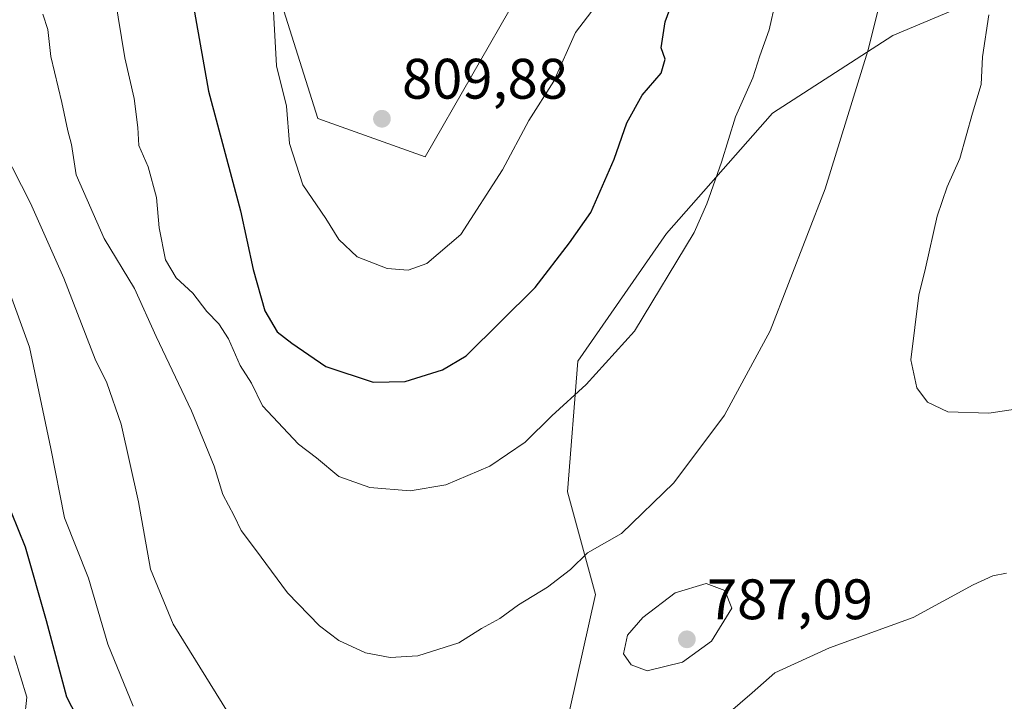
# Model space of a CAD drawing. Units: metres. Extents: x 651845 to 655954, y 4727784 to 4730176.
# Drawn here: x 653868 to 654041, y 4729233 to 4729353 of the extents above; entities that cross this region are included whole.
import ezdxf

# ---------------------------------------------------------------- set-up
doc = ezdxf.new("R2010")
doc.units = ezdxf.units.M
doc.header["$MEASUREMENT"] = 0
for name, color, linetype, lineweight in [('Arbolado forestal CxS', 92, 'Continuous', 0), ('Curva de nivel maestra', 30, 'Continuous', 30), ('Curva de nivel normal', 30, 'Continuous', 0), ('Estanque Cxs', 5, 'Continuous', 0), ('Matorral CxS', 135, 'Continuous', 0), ('Punto de cota en terreno', 7, 'Continuous', 0), ('Rótulo de punto de cota en terreno', 7, 'Continuous', 0)]:
    doc.layers.add(name, color=color, linetype=linetype, lineweight=lineweight)
doc.styles.add('Style-Arial', font='txt')

# ---------------------------------------------------------------- blocks, each defined once
blk = doc.blocks.new('*U5')
at = {"layer": 'Matorral CxS', "color": 135, "linetype": 'Continuous', "lineweight": 0}
blk.add_polyline3d([(653963.4499000004, 4729371.0121, 807.3757999999943), (653939.0219000002, 4729328.485900001, 808.9633999999934), (653920.1518999999, 4729335.2291, 806.3157000000066), (653912.0652999999, 4729360.8499, 804.2116999999998)], dxfattribs=at)
blk = doc.blocks.new('5PATER')
at = {"layer": 'Punto de cota en terreno', "linetype": 'Continuous', "lineweight": 0}
h = blk.add_hatch(color=51, dxfattribs=at)
edge = h.paths.add_edge_path()
edge.add_ellipse((0, 0), major_axis=(-0.1095731443231308, -0.1110710700762829), ratio=0.9994222409660322, start_angle=0, end_angle=360)

msp = doc.modelspace()

# ---------------------------------------------------------------- linework, layer by layer
at = {"layer": 'Arbolado forestal CxS', "color": 92, "linetype": 'Continuous', "lineweight": 0}
for points in [[(654196.4562999997, 4729522.5285, 753.8956000000035), (654185.4281000001, 4729514.556700001, 756.3255999999965), (654118.2906999999, 4729466.0283, 772.6236999999965), (654080.5499, 4729433.666099999, 781.9354000000022), (654060.3317, 4729432.317299999, 787.6785999999993), (654030.6782999998, 4729426.923699999, 797.0268999999971), (653999.6776999999, 4729401.303300001, 803.0651000000071), (653980.8076999999, 4729402.651500001, 807.6156000000047), (653975.4389000004, 4729397.952299999, 808.160799999998), (653970.0242999997, 4729393.2127, 808.6132999999973), (653963.4499000004, 4729371.0121, 807.3757999999943), (653939.0219000002, 4729328.485900001, 808.9633999999934), (653920.1518999999, 4729335.2291, 806.3157000000066), (653912.0652999999, 4729360.8499, 804.2116999999998), (653901.2827000003, 4729383.773499999, 800.8493000000017), (653887.6315000001, 4729425.673900001, 798.402900000001), (653853.7549000002, 4729455.639900001, 784.8796000000002)], [(654206.0837000003, 4729450.3323, 762.5737999999984), (654185.3025000002, 4729454.8499, 760.979800000001), (654170.3828999996, 4729449.876900001, 762.2118000000046), (654149.8680999996, 4729444.904100001, 764.3423999999941), (654126.8668999998, 4729433.0931, 768.4618999999948), (654087.7021000005, 4729402.633099999, 775.7804000000033), (654069.6737000003, 4729374.659499999, 778.8056000000071), (654044.8073000005, 4729359.740499999, 784.151199999993), (654021.1843999998, 4729349.794500001, 789.4303000000073), (654000.0478999997, 4729336.1187, 793.9876999999979), (653981.3979000002, 4729314.983100001, 796.664300000004), (653965.8561000006, 4729292.6043, 796.4343999999984), (653963.9907000001, 4729269.603499999, 792.8012000000017), (653968.9638, 4729251.576099999, 789.3214000000008), (653963.3683000002, 4729226.7105, 786.9441999999982), (653947.8267000001, 4729209.3047, 786.4348999999929), (653927.3117000004, 4729191.8991, 780.4955999999949), (653919.2298999998, 4729171.3851, 779.9407000000066), (653921.7160999998, 4729144.0329, 787.8171000000002), (653919.7588999998, 4729135.4715, 790.8325999999943)], [(654206.0837000003, 4729450.3323, 762.5737999999984), (654185.3025000002, 4729454.8499, 760.979800000001), (654170.3828999996, 4729449.876900001, 762.2118000000046), (654149.8680999996, 4729444.904100001, 764.3423999999941), (654126.8668999998, 4729433.0931, 768.4618999999948), (654087.7021000005, 4729402.633099999, 775.7804000000033), (654069.6737000003, 4729374.659499999, 778.8056000000071), (654044.8073000005, 4729359.740499999, 784.151199999993), (654021.1843999998, 4729349.794500001, 789.4303000000073), (654000.0478999997, 4729336.1187, 793.9876999999979), (653981.3979000002, 4729314.983100001, 796.664300000004), (653965.8561000006, 4729292.6043, 796.4343999999984), (653963.9907000001, 4729269.603499999, 792.8012000000017), (653968.9638, 4729251.576099999, 789.3214000000008), (653963.3683000002, 4729226.7105, 786.9441999999982), (653947.8267000001, 4729209.3047, 786.4348999999929), (653927.3117000004, 4729191.8991, 780.4955999999949), (653919.2298999998, 4729171.3851, 779.9407000000066), (653921.7160999998, 4729144.0329, 787.8171000000002), (653919.7588999998, 4729135.4715, 790.8325999999943)], [(653912.0652999999, 4729360.8499, 804.2116999999998), (653920.1518999999, 4729335.2291, 806.3157000000066), (653939.0219000002, 4729328.485900001, 808.9633999999934), (653963.4499000004, 4729371.0121, 807.3757999999943)], [(654044.8073000005, 4729359.740499999, 784.151199999993), (654021.1843999998, 4729349.794500001, 789.4303000000073), (654000.0478999997, 4729336.1187, 793.9876999999979), (653981.3979000002, 4729314.983100001, 796.664300000004), (653965.8561000006, 4729292.6043, 796.4343999999984), (653963.9907000001, 4729269.603499999, 792.8012000000017), (653968.9638, 4729251.576099999, 789.3214000000008), (653963.3683000002, 4729226.7105, 786.9441999999982), (653947.8267000001, 4729209.3047, 786.4348999999929), (653927.3117000004, 4729191.8991, 780.4955999999949), (653919.2298999998, 4729171.3851, 779.9407000000066), (653921.7160999998, 4729144.0329, 787.8171000000002), (653919.7588999998, 4729135.4715, 790.8325999999943), (653904.6470999997, 4729138.351299999, 791.5813000000054), (653899.3340999996, 4729135.086300001, 792.3628999999929), (653876.9086999996, 4729121.3047, 790.1438999999956), (653862.1823000005, 4729108.683300001, 788.1494999999995)], [(654052.9074999997, 4729232.806600001, 796.3147000000026), (654035.2292999999, 4729211.502900001, 798.350099999996), (654026.5132999998, 4729203.1623, 798.7280999999931), (654000.3466999996, 4729194.985500001, 796.051900000006), (653966.6501000002, 4729174.759099999, 790.2311000000045), (653949.1259000005, 4729118.1231, 790.8617999999989), (653932.9521000005, 4729132.9571, 789.6395000000048), (653919.7588999998, 4729135.4715, 790.8325999999943), (653921.7160999998, 4729144.0329, 787.8171000000002), (653919.2298999998, 4729171.3851, 779.9407000000066), (653927.3117000004, 4729191.8991, 780.4955999999949), (653947.8267000001, 4729209.3047, 786.4348999999929), (653963.3683000002, 4729226.7105, 786.9441999999982), (653968.9638, 4729251.576099999, 789.3214000000008), (653963.9907000001, 4729269.603499999, 792.8012000000017), (653965.8561000006, 4729292.6043, 796.4343999999984), (653981.3979000002, 4729314.983100001, 796.664300000004), (654000.0478999997, 4729336.1187, 793.9876999999979), (654021.1843999998, 4729349.794500001, 789.4303000000073), (654044.8073000005, 4729359.740499999, 784.151199999993)]]:
    msp.add_polyline3d(points, dxfattribs=at)
at = {"layer": 'Curva de nivel maestra', "color": 30, "linetype": 'Continuous', "lineweight": 30, "flags": 128}
for points, elevation in [([(653929.8499999996, 4729288.9101), (653935.5, 4729289.030099999), (653942.0300000003, 4729291.050100001), (653946.1900000004, 4729293.4901), (653958.3200000003, 4729305.5001), (653964.3399999999, 4729313.380100001), (653968.1299999999, 4729318.710100001), (653972.2300000006, 4729328.0601), (653974.4299999997, 4729334.460100001), (653977.1200000001, 4729339.3101), (653980.4600000001, 4729343.1601), (653981.1799999997, 4729345.600099999), (653980.4699999997, 4729347.590100001), (653981.2000000002, 4729352.1601), (653984.2599999999, 4729360.690099999)], 800), ([(653897.7999999998, 4729357.5601), (653900.9400000004, 4729340.030099999), (653906.5499999998, 4729318.9801), (653908.79, 4729308.6801), (653910.8300000001, 4729301.4001), (653912.9900000002, 4729297.7601), (653915.5499999998, 4729295.770099999), (653921.5300000003, 4729291.620100001), (653929.8499999996, 4729288.9101)], 800), ([(653865, 4729269.120100001), (653868.7000000002, 4729259.970100001), (653872.4000000004, 4729247.0601), (653875.9500000002, 4729233.600099999), (653882.2000000002, 4729221.4801), (653888.8499999996, 4729213.2601), (653894, 4729207.450099999), (653893.6500000004, 4729203.280099999), (653892.5999999996, 4729199.940099999), (653890.4299999997, 4729197.100099999), (653886.1100000005, 4729195.340100001), (653880.79, 4729194.5101), (653876.4299999997, 4729193.050100001), (653869.54, 4729189.2301), (653863.8799999999, 4729185.450099999)], 775)]:
    msp.add_lwpolyline(points, dxfattribs=dict(at, elevation=elevation))
at = {"layer": 'Curva de nivel normal', "color": 30, "linetype": 'Continuous', "lineweight": 0, "flags": 128}
for points, elevation in [([(653871.7999999998, 4729353.5001), (653872.6600000003, 4729350.8301), (653873.2100000001, 4729346.0801), (653875.1399999997, 4729338.020099999), (653876.1699999999, 4729333.0101), (653876.8200000003, 4729330.6501), (653877.6299999999, 4729325.280099999), (653882.5999999996, 4729314.110099999), (653887.9100000003, 4729305.360099999), (653891.7400000002, 4729296.920100001), (653897.9400000004, 4729283.860099999), (653901.9299999997, 4729274.120100001), (653903.4500000002, 4729269.1601), (653905.4199999999, 4729265.420100001), (653906.6600000003, 4729262.8201), (653909.1900000004, 4729259.530099999), (653914.8200000003, 4729251.870100001), (653920.4400000004, 4729246.100099999), (653923.8399999999, 4729243.5001), (653928.5099999999, 4729241.380100001), (653932.8200000003, 4729240.540100001), (653937.6900000004, 4729240.8101), (653944.8899999997, 4729243.130100001), (653948.9199999999, 4729245.600099999), (653952.1200000001, 4729247.360099999), (653955.4100000003, 4729249.8101), (653960.5099999999, 4729252.9001), (653964.5199999996, 4729256.0101), (653967.5199999996, 4729258.9301), (653973.5199999996, 4729262.300100001), (653982.7000000002, 4729271.220100001), (653991.6100000005, 4729283.120100001), (653999.6299999999, 4729297.920100001), (654009.3200000003, 4729322.850099999), (654016.7800000003, 4729347.110099999), (654020.4299999997, 4729361.610099999)], 790), ([(653884.4299999997, 4729356.640100001), (653886.2100000001, 4729345.8301), (653887.8700000001, 4729338.690099999), (653888.4800000006, 4729333.610099999), (653888.6699999999, 4729330.440099999), (653890.2999999998, 4729326.7301), (653891.7999999998, 4729321.350099999), (653892.2400000002, 4729316.0101), (653893.3799999999, 4729310.370100001), (653895.2199999997, 4729307.210100001), (653898.1900000004, 4729304.5101), (653900.6299999999, 4729301.280099999), (653902.75, 4729299.1601), (653904.4400000004, 4729296.5001), (653906.4900000002, 4729291.8301), (653908.4600000001, 4729288.700099999), (653910.3899999997, 4729284.7601), (653916.75, 4729278.030099999), (653919.8799999999, 4729275.600099999), (653923.8099999997, 4729272.300100001), (653929.2999999998, 4729270.370100001), (653936.3700000001, 4729269.8201), (653942.6299999999, 4729270.840100001), (653950.3700000001, 4729274.140100001), (653956.5499999998, 4729278.3301), (653961.2400000002, 4729283.0001), (653967.2800000003, 4729288.4901), (653975.8200000003, 4729297.850099999), (653986.2999999998, 4729315.1801), (653988.4900000002, 4729320.2401), (653991.0800000001, 4729327.540100001), (653993.5499999998, 4729335.470100001), (653996.5800000001, 4729342.3201), (653997.7999999998, 4729346.2301), (653999.4400000004, 4729350.790100001), (654000.5700000003, 4729355.720100001)], 795), ([(653912.2999999998, 4729355.030099999), (653912.8499999996, 4729344.440099999), (653914.6500000004, 4729337.370100001), (653915.1600000003, 4729330.8101), (653917.4699999997, 4729323.5701), (653921.54, 4729317.6501), (653923.8399999999, 4729313.940099999), (653927.0199999996, 4729310.9001), (653932.3200000003, 4729308.860099999), (653936.0099999999, 4729308.5701), (653939.3099999997, 4729309.710100001), (653945.25, 4729314.8301), (653952.5700000003, 4729326.1601), (653957.2100000001, 4729334.8301), (653961.6399999997, 4729341.780099999), (653965.4000000004, 4729350.290100001), (653970.3799999999, 4729356.860099999)], 805), ([(654038.0800000001, 4729353.440099999), (654036.9600000001, 4729346.0601), (654036.75, 4729341.1601), (654035.1799999997, 4729336.1601), (654032.9600000001, 4729328.1601), (654030.7199999997, 4729323.220100001), (654029.0099999999, 4729318.0701), (654026.9400000004, 4729308.890100001), (654025.79, 4729304.1601), (654024.3499999996, 4729292.8301), (654025.4000000004, 4729287.870100001), (654027.2800000003, 4729285.380100001), (654030.8499999996, 4729283.690099999), (654038.0499999998, 4729283.4301), (654054.9699999997, 4729285.9801)], 785), ([(653905.1500000004, 4729229.5701), (653894.7199999997, 4729246.370100001), (653890.7400000002, 4729256.0601), (653888.6399999997, 4729267.880100001), (653885.5700000003, 4729281.5101), (653883.0700000003, 4729288.770099999), (653881.0199999996, 4729292.920100001), (653875.4800000006, 4729307.1601), (653869.6500000004, 4729320.3201), (653864.8600000005, 4729329.630100001)], 785), ([(653887.6799999997, 4729232.0001), (653883.2400000002, 4729242.9001), (653879.8399999999, 4729254.4901), (653875.5899999999, 4729265.0801), (653873.2000000002, 4729277.220100001), (653869.4400000004, 4729295.0701), (653865.6399999997, 4729305.530099999)], 780), ([(654041.1600000003, 4729255.3201), (654038.7599999999, 4729254.860099999), (654035.2999999998, 4729253.300100001), (654024.7599999999, 4729247.540100001), (654010.0700000003, 4729242.2601), (654000.4800000006, 4729237.8201), (653996.4500000002, 4729234.350099999), (653992.2599999999, 4729230.690099999)], 790.0000000000001), ([(653866.7599999999, 4729240.8101), (653868.9600000001, 4729233.550100001), (653868.5499999998, 4729229.7301), (653867.1699999999, 4729226.220100001)], 770)]:
    msp.add_lwpolyline(points, dxfattribs=dict(at, elevation=elevation))
at = {"layer": 'Estanque Cxs', "color": 5, "linetype": 'Continuous', "lineweight": 0}
msp.add_polyline3d([(653984.2500999998, 4729239.710100001, 787.2467000000034), (653978.0000999998, 4729238.220100001, 787.3701000000001), (653975.1801000005, 4729239.2601, 787.7060999999959), (653973.8400999998, 4729241.190099999, 787.9244999999937), (653974.5800999999, 4729244.460100001, 788.0464000000065), (653977.2600999996, 4729247.5801, 788.1227999999975), (653982.9101, 4729251.890100001, 788.1791999999988), (653988.4101, 4729253.520099999, 787.9026000000014), (653991.6901000004, 4729252.3301, 787.6582000000053), (653992.8800999997, 4729249.220100001, 787.3751999999951), (653989.3101000005, 4729243.420100001, 787.1579000000056)], close=True, dxfattribs=at)
msp.add_polyline3d([(653984.2500999998, 4729239.710100001, 787.2467000000034), (653978.0000999998, 4729238.220100001, 787.3701000000001), (653975.1801000005, 4729239.2601, 787.7060999999959), (653973.8400999998, 4729241.190099999, 787.9244999999937), (653974.5800999999, 4729244.460100001, 788.0464000000065), (653977.2600999996, 4729247.5801, 788.1227999999975), (653982.9101, 4729251.890100001, 788.1791999999988), (653988.4101, 4729253.520099999, 787.9026000000014), (653991.6901000004, 4729252.3301, 787.6582000000053), (653992.8800999997, 4729249.220100001, 787.3751999999951), (653989.3101000005, 4729243.420100001, 787.1579000000056), (653984.2500999998, 4729239.710100001, 787.2467000000034)], dxfattribs=at)
at = {"layer": 'Matorral CxS', "color": 135, "linetype": 'Continuous', "lineweight": 0}
msp.add_polyline3d([(654196.4562999997, 4729522.5285, 753.8956000000035), (654185.4281000001, 4729514.556700001, 756.3255999999965), (654118.2906999999, 4729466.0283, 772.6236999999965), (654080.5499, 4729433.666099999, 781.9354000000022), (654060.3317, 4729432.317299999, 787.6785999999993), (654030.6782999998, 4729426.923699999, 797.0268999999971), (653999.6776999999, 4729401.303300001, 803.0651000000071), (653980.8076999999, 4729402.651500001, 807.6156000000047), (653975.4389000004, 4729397.952299999, 808.160799999998), (653970.0242999997, 4729393.2127, 808.6132999999973), (653963.4499000004, 4729371.0121, 807.3757999999943), (653939.0219000002, 4729328.485900001, 808.9633999999934), (653920.1518999999, 4729335.2291, 806.3157000000066), (653912.0652999999, 4729360.8499, 804.2116999999998), (653901.2827000003, 4729383.773499999, 800.8493000000017), (653887.6315000001, 4729425.673900001, 798.402900000001), (653853.7549000002, 4729455.639900001, 784.8796000000002)], dxfattribs=at)

# ---------------------------------------------------------------- block references
msp.add_blockref('*U5', (0, 0), dxfattribs=at)
at = {"layer": 'Punto de cota en terreno', "color": 7, "linetype": 'Continuous', "lineweight": 0, "xscale": 10, "yscale": 10, "zscale": 10}
for p in [(653931.4000000004, 4729335.16, 809.8800000000047), (653985, 4729243.730000001, 787.0899999999965)]:
    msp.add_blockref('5PATER', p, dxfattribs=at)

# ---------------------------------------------------------------- texts
at = {"layer": 'Rótulo de punto de cota en terreno', "color": 7, "linetype": 'Continuous', "lineweight": 0, "style": 'Style-Arial'}
for s, p in [('809,88', (653934.9277999997, 4729338.687799999)), ('787,09', (653988.5278000003, 4729247.2578))]:
    msp.add_text(s, height=7.000000000000002, dxfattribs=at).set_placement(p)

doc.saveas('drawing.dxf')
